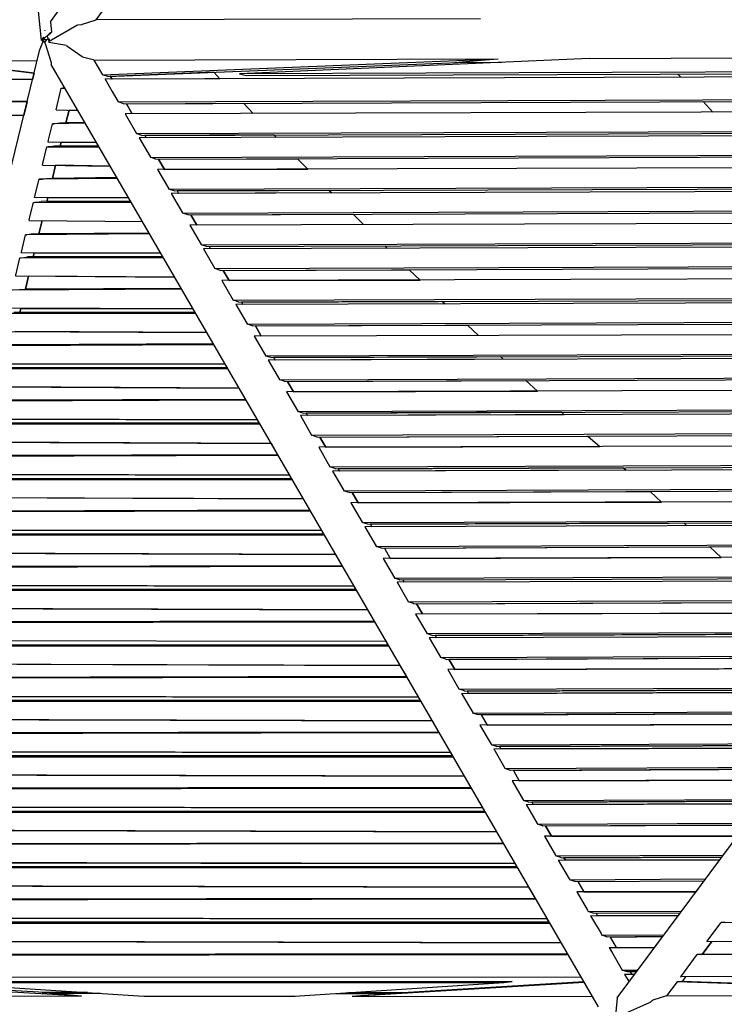
# Model space of a CAD drawing. Units: centimetres. Extents: x -233 to 162, y -200 to 170.
# Drawn here: x -11 to 11, y 63 to 93 of the extents above; entities that cross this region are included whole.
import ezdxf

# ---------------------------------------------------------------- set-up
doc = ezdxf.new("R2010")
doc.units = ezdxf.units.CM
doc.header["$MEASUREMENT"] = 0

msp = doc.modelspace()

# ---------------------------------------------------------------- linework, layer by layer
for points in [[(-9.963, 92.615), (10.991, 121.575)], [(-10.24, 92.045), (-13.264, 121.529)], [(3.172, 92.712), (-8.574, 92.674), (-8.27, 93.094)], [(-10.006, 92.031), (-10.006, 92.031), (-9.163, 92.519), (-9.135, 92.523), (-9.013, 92.541), (-8.993, 92.543), (-8.574, 92.674)], [(-9.963, 92.615), (-9.941, 92.297)], [(-10.24, 92.045), (-10.173, 92.146), (-10.187, 92.08), (-10.173, 92.078), (-10.116, 92.074), (-10.076, 92.071)], [(-10.173, 92.146), (-10.22, 92.029), (-10.207, 91.996)], [(-10.187, 92.08), (-9.972, 92.291), (-9.941, 92.297)], [(-10.143, 92.366), (-10.142, 92.368), (-10.142, 92.368), (-10.137, 92.351), (-10.143, 92.366)], [(-10.127, 91.956), (-10.12, 92.029), (-10.037, 92.107)], [(-10.072, 92.189), (-9.955, 92.286), (-9.941, 92.297)], [(-10.023, 92.065), (-10.038, 92.104), (-10.072, 92.189)], [(-10.038, 92.106), (-10.037, 92.107), (-10.038, 92.104)], [(-10.013, 92.098), (-10.033, 92.029), (-10.023, 91.993)], [(-10.013, 92.098), (-10.006, 92.032)], [(-10.301, 91.732), (-10.299, 91.737), (-10.207, 91.996)], [(-10.24, 92.045), (-10.24, 92.045)], [(-10.081, 92.066), (-10.128, 92.069), (-10.178, 92.073), (-10.19, 92.074), (-10.194, 92.056), (-10.198, 92.039), (-10.199, 92.029), (-10.201, 92.021), (-10.204, 92.012), (-10.207, 91.996)], [(-10.125, 91.975), (-10.196, 92.029), (-10.19, 92.074)], [(-10.127, 91.956), (-9.949, 91.376), (-9.946, 91.354), (-9.943, 91.325), (-9.943, 91.319)], [(-10.023, 91.993), (-9.48, 91.9), (-9.464, 91.889), (-9.001, 91.555), (-8.986, 91.544), (-8.664, 91.465)], [(7.353, 62.789), (29.112, 92.038)], [(-17.308, 62.976), (-10.301, 91.732)], [(-8.64, 91.451), (3.715, 91.491)], [(-8.38, 91.003), (3.715, 91.491)], [(6.51, 91.501), (-4.189, 91.032), (-3.989, 90.976), (24.482, 91.074), (24.282, 91.129), (13.68, 91.524)], [(3.191, 91.447), (3.715, 91.491)], [(6.51, 91.501), (11.499, 91.517), (13.68, 91.524)], [(-13.763, 91.459), (-10.376, 91.424)], [(-13.092, 91.376), (-10.467, 91.049), (-13.763, 91.459)], [(6.779, 62.511), (-9.943, 91.319)], [(-8.652, 91.458), (-8.664, 91.465)], [(-8.64, 91.451), (-8.652, 91.458)], [(-8.64, 91.451), (-8.38, 91.003)], [(-8.216, 90.946), (2.493, 91.378)], [(2.388, 91.378), (3.191, 91.446), (3.191, 91.447)], [(2.388, 91.378), (3.818, 91.383)], [(-21.65, 90.964), (-10.516, 90.851), (-21.07, 90.958)], [(-10.467, 91.049), (-10.516, 90.851)], [(-8.216, 90.946), (-8.218, 90.947), (-8.38, 91.003)], [(28.328, 90.985), (-8.302, 90.864)], [(-4.98, 91.077), (-8.133, 90.949)], [(-4.788, 90.876), (-8.083, 90.865)], [(-4.98, 91.077), (-4.788, 90.876)], [(24.282, 91.129), (-4.189, 91.032)], [(9.295, 90.922), (9.203, 91.022)], [(-9.799, 89.931), (-9.659, 90.504), (-9.637, 90.595)], [(-9.637, 90.595), (-9.595, 90.598), (-9.582, 90.6), (-9.565, 90.602), (-9.529, 90.606)], [(-9.637, 90.595), (-9.522, 90.594)], [(-8.298, 90.864), (-8.299, 90.864), (-8.082, 90.49), (-7.9, 90.177)], [(-21.534, 90.283), (-10.676, 90.191)], [(-7.897, 90.171), (27.818, 90.3)], [(-20.95, 90.261), (-10.681, 90.174), (-21.259, 90.264)], [(-10.681, 90.174), (-10.783, 89.754)], [(-7.9, 90.177), (-7.897, 90.171)], [(-7.735, 90.116), (-7.894, 90.17), (-7.897, 90.171)], [(-7.734, 90.116), (-7.735, 90.116)], [(-7.734, 90.116), (27.776, 90.243)], [(-7.649, 90.116), (-4.074, 90.129)], [(-4.074, 90.129), (-3.773, 89.814)], [(10.271, 89.855), (9.975, 90.179)], [(-20.884, 89.878), (-10.783, 89.754), (-21.465, 89.885)], [(-9.799, 89.931), (-9.126, 89.911), (-9.4, 89.92)], [(27.525, 89.906), (-7.684, 89.803)], [(-7.684, 89.803), (-7.338, 89.207)], [(-7.683, 89.803), (-7.684, 89.803)], [(-10.039, 88.945), (-10.024, 89.009), (-9.904, 89.501)], [(-9.904, 89.501), (-9.861, 89.504), (-9.861, 89.504), (-9.835, 89.508), (-9.673, 89.527)], [(-8.901, 89.523), (-9.904, 89.501)], [(-9.673, 89.527), (-8.912, 89.544), (-9.495, 89.531)], [(-7.338, 89.207), (-7.335, 89.203)], [(-7.335, 89.203), (27.089, 89.319)], [(-7.172, 89.147), (-7.173, 89.147), (-7.323, 89.199), (-7.335, 89.203)], [(26.986, 89.181), (-7.26, 89.074)], [(-7.26, 89.074), (-6.915, 88.478), (-6.912, 88.473)], [(-7.172, 89.147), (27.047, 89.263)], [(-3.146, 89.161), (-7.087, 89.147)], [(-7.087, 89.147), (-7.045, 89.074)], [(-3.146, 89.161), (-3.072, 89.087)], [(-10.211, 88.239), (-10.2, 88.285), (-10.076, 88.794)], [(-10.076, 88.794), (-8.482, 88.802)], [(-10.076, 88.794), (-10.047, 88.796), (-10.034, 88.797)], [(-9.638, 88.942), (-8.559, 88.935), (-10.039, 88.945)], [(-9.845, 88.82), (-9.998, 88.801), (-10.034, 88.797)], [(-9.668, 88.821), (-8.496, 88.827), (-9.845, 88.82)], [(-6.912, 88.473), (26.549, 88.594)], [(-6.75, 88.418), (-6.892, 88.467), (-6.912, 88.473)], [(-6.749, 88.418), (26.508, 88.538)], [(-10.211, 88.239), (-8.139, 88.21), (-9.811, 88.234)], [(-6.748, 88.418), (-6.75, 88.418)], [(26.257, 88.2), (-6.698, 88.105)], [(-6.663, 88.418), (-2.417, 88.433)], [(-2.417, 88.433), (-2.102, 88.118)], [(-6.698, 88.105), (-6.353, 87.51), (-6.35, 87.505)], [(-6.482, 88.106), (-2.102, 88.118)], [(-10.452, 87.251), (-10.443, 87.285), (-10.317, 87.805)], [(-7.919, 87.832), (-10.317, 87.805)], [(-10.317, 87.805), (-10.295, 87.807), (-10.275, 87.808), (-10.227, 87.814), (-10.086, 87.831)], [(-10.086, 87.831), (-7.932, 87.856), (-9.908, 87.833)], [(-6.35, 87.505), (25.82, 87.613)], [(-6.32, 87.495), (-6.35, 87.505)], [(-6.186, 87.449), (-6.187, 87.449), (-6.32, 87.495)], [(25.717, 87.476), (-6.275, 87.376)], [(-6.275, 87.376), (-5.929, 86.781), (-5.926, 86.775)], [(-6.186, 87.449), (25.778, 87.557)], [(-1.447, 87.465), (-6.101, 87.449)], [(-6.101, 87.449), (-6.059, 87.376)], [(-1.373, 87.391), (-6.059, 87.376)], [(-1.447, 87.465), (-1.373, 87.391)], [(-10.624, 86.546), (-10.617, 86.574), (-10.489, 87.099)], [(-10.489, 87.099), (-10.471, 87.1), (-10.447, 87.102), (-10.39, 87.109), (-10.258, 87.126)], [(-10.489, 87.099), (-7.498, 87.108)], [(-10.051, 87.25), (-7.575, 87.239), (-10.452, 87.251)], [(-10.081, 87.126), (-7.513, 87.133), (-10.258, 87.126)], [(-5.926, 86.775), (25.281, 86.889)], [(-5.763, 86.72), (-5.764, 86.72), (-5.89, 86.763), (-5.926, 86.775)], [(-5.763, 86.72), (25.239, 86.832)], [(-5.678, 86.72), (-0.719, 86.738)], [(-0.719, 86.738), (-0.403, 86.422)], [(-10.624, 86.546), (-7.154, 86.514)], [(24.988, 86.495), (-5.712, 86.407)], [(-5.712, 86.407), (-5.367, 85.812), (-5.364, 85.807)], [(-10.865, 85.557), (-10.859, 85.58), (-10.73, 86.11)], [(-6.936, 86.139), (-10.73, 86.11)], [(-10.73, 86.11), (-10.715, 86.111), (-10.688, 86.113)], [(-10.499, 86.137), (-10.619, 86.122), (-10.688, 86.113)], [(-10.499, 86.137), (-6.95, 86.163), (-10.322, 86.138)], [(-5.364, 85.807), (24.551, 85.908)], [(-5.2, 85.751), (-5.202, 85.751), (-5.318, 85.791), (-5.364, 85.807)], [(24.449, 85.77), (-5.289, 85.678)], [(-5.2, 85.751), (24.509, 85.852)], [(0.252, 85.769), (0.326, 85.695)], [(-10.463, 85.556), (-6.591, 85.544), (-10.865, 85.557)], [(-5.289, 85.678), (-4.944, 85.083), (-4.941, 85.077)], [(-5.287, 85.677), (-5.289, 85.678)], [(-5.116, 85.751), (-5.073, 85.678)], [(-11.036, 84.852), (-11.031, 84.872), (-10.902, 85.405)], [(-10.902, 85.405), (-10.889, 85.406), (-10.86, 85.408), (-10.782, 85.418), (-10.671, 85.431)], [(-10.902, 85.405), (-6.515, 85.413)], [(-10.494, 85.431), (-6.53, 85.439), (-10.671, 85.431)], [(-4.941, 85.077), (24.012, 85.183)], [(-4.779, 85.022), (-4.888, 85.06), (-4.941, 85.077)], [(-4.777, 85.022), (-4.779, 85.022)], [(-4.777, 85.022), (23.97, 85.127)], [(-4.692, 85.022), (0.996, 85.043)], [(0.996, 85.043), (1.329, 84.726)], [(-11.036, 84.852), (-6.169, 84.818), (-10.635, 84.849)], [(23.719, 84.79), (-4.727, 84.709)], [(-4.727, 84.709), (-4.382, 84.114), (-4.378, 84.109)], [(-4.725, 84.708), (-4.727, 84.709)], [(-4.511, 84.71), (1.329, 84.726)], [(-5.952, 84.445), (-11.143, 84.416)], [(-10.912, 84.442), (-5.967, 84.469), (-10.735, 84.443)], [(-4.378, 84.109), (23.283, 84.203)], [(-4.317, 84.088), (-4.378, 84.109)], [(-4.215, 84.053), (-4.216, 84.053), (-4.317, 84.088)], [(23.18, 84.065), (-4.303, 83.98)], [(-4.303, 83.98), (-3.958, 83.385), (-3.955, 83.379)], [(-4.302, 83.979), (-4.303, 83.98)], [(-4.215, 84.053), (23.241, 84.146)], [(2.013, 84.074), (-4.13, 84.053)], [(-4.13, 84.053), (-4.087, 83.98)], [(2.013, 84.074), (2.092, 83.999)], [(-11.315, 83.71), (-5.531, 83.718)], [(-10.876, 83.862), (-5.607, 83.849), (-11.277, 83.863)], [(-10.906, 83.737), (-5.546, 83.744), (-11.084, 83.737)], [(-3.955, 83.379), (22.744, 83.478)], [(-3.792, 83.323), (-3.793, 83.324), (-3.886, 83.356), (-3.955, 83.379)], [(-3.792, 83.323), (22.702, 83.422)], [(-11.449, 83.158), (-5.185, 83.122), (-11.048, 83.156)], [(22.451, 83.084), (-3.741, 83.011)], [(-3.706, 83.324), (2.776, 83.348)], [(2.776, 83.348), (3.11, 83.03)], [(-4.969, 82.75), (-11.556, 82.721)], [(-11.325, 82.748), (-4.984, 82.775), (-11.147, 82.749)], [(-3.741, 83.011), (-3.396, 82.417), (-3.393, 82.411)], [(-3.393, 82.411), (22.014, 82.497)], [(-11.289, 82.168), (-4.623, 82.154), (-11.69, 82.169)], [(-3.314, 82.384), (-3.393, 82.411)], [(21.911, 82.359), (-3.317, 82.282)], [(-3.317, 82.282), (-2.973, 81.688)], [(-3.316, 82.281), (-3.317, 82.282)], [(-3.23, 82.355), (-3.231, 82.355), (-3.314, 82.384)], [(-3.23, 82.355), (21.972, 82.441)], [(3.794, 82.379), (-3.144, 82.355)], [(3.872, 82.304), (-3.102, 82.282)], [(3.794, 82.379), (3.872, 82.304)], [(-11.728, 82.016), (-4.547, 82.023)], [(-11.319, 82.043), (-4.563, 82.05), (-11.496, 82.043)], [(-2.973, 81.688), (-2.969, 81.681)], [(-2.969, 81.681), (21.475, 81.773)], [(-2.884, 81.652), (-2.969, 81.681)], [(-2.806, 81.625), (-2.808, 81.626), (-2.884, 81.652)], [(-2.806, 81.625), (21.433, 81.716)], [(-2.721, 81.626), (4.562, 81.653)], [(4.562, 81.653), (4.919, 81.334)], [(-11.862, 81.464), (-4.201, 81.427), (-11.461, 81.462)], [(21.182, 81.379), (-2.755, 81.313)], [(-2.755, 81.313), (-2.411, 80.719), (-2.407, 80.713)], [(-2.753, 81.312), (-2.755, 81.313)], [(-2.54, 81.313), (4.919, 81.334)], [(-3.985, 81.055), (-11.968, 81.027)], [(-11.737, 81.053), (-4, 81.081), (-11.561, 81.054)], [(-2.407, 80.713), (20.745, 80.792)], [(-2.244, 80.657), (-2.245, 80.657), (-2.312, 80.68), (-2.407, 80.713)], [(20.643, 80.654), (-2.332, 80.584)], [(-2.244, 80.657), (20.703, 80.735)], [(5.647, 80.684), (-2.158, 80.657)], [(5.647, 80.684), (5.731, 80.608)], [(-11.702, 80.474), (-3.639, 80.458), (-12.103, 80.475)], [(-11.732, 80.349), (-3.579, 80.355), (-11.909, 80.348)], [(-2.332, 80.584), (-1.988, 79.99), (-1.983, 79.983)], [(5.731, 80.608), (-2.116, 80.584)], [(-12.14, 80.322), (-3.564, 80.328)], [(-1.983, 79.983), (20.206, 80.067)], [(-12.275, 79.77), (-3.217, 79.732), (-11.873, 79.768)], [(-1.82, 79.927), (-1.822, 79.928), (-1.882, 79.949), (-1.983, 79.983)], [(-1.82, 79.927), (20.164, 80.011)], [(-1.735, 79.928), (6.459, 79.959)], [(6.459, 79.959), (6.817, 79.638)], [(-3.017, 79.386), (-3.217, 79.732)], [(19.913, 79.674), (-1.77, 79.615)], [(-1.77, 79.615), (-1.426, 79.022)], [(-1.554, 79.615), (6.818, 79.638)], [(-3.001, 79.36), (-12.381, 79.333)], [(-12.151, 79.359), (-3.017, 79.386), (-11.973, 79.36)], [(-1.426, 79.022), (-1.421, 79.015)], [(-1.421, 79.015), (19.477, 79.086)], [(-1.258, 78.959), (-1.26, 78.959), (-1.31, 78.977), (-1.421, 79.015)], [(19.374, 78.949), (-1.346, 78.885)], [(-1.346, 78.885), (-1.003, 78.293), (-0.998, 78.285)], [(-1.258, 78.959), (19.435, 79.03)], [(7.544, 78.989), (-1.173, 78.959)], [(7.63, 78.913), (-1.131, 78.886)], [(7.544, 78.989), (7.63, 78.913)], [(-12.553, 78.628), (-2.58, 78.634)], [(-12.114, 78.78), (-2.655, 78.763), (-12.516, 78.781)], [(-12.145, 78.654), (-2.595, 78.66), (-12.322, 78.654)], [(-0.998, 78.285), (18.938, 78.362)], [(-0.835, 78.229), (-0.837, 78.23), (-0.88, 78.245), (-0.998, 78.285)], [(-0.835, 78.229), (18.896, 78.305)], [(-0.75, 78.23), (8.355, 78.265)], [(8.355, 78.265), (8.356, 78.264), (8.702, 77.942)], [(-12.688, 78.076), (-2.233, 78.036), (-12.286, 78.074)], [(18.645, 77.968), (-0.784, 77.917)], [(-0.568, 77.917), (8.702, 77.942)], [(-2.018, 77.666), (-12.794, 77.639)], [(-12.563, 77.665), (-2.033, 77.691), (-12.386, 77.665)], [(-0.784, 77.917), (-0.441, 77.325), (-0.436, 77.316)], [(-0.436, 77.316), (18.208, 77.381)], [(-12.527, 77.086), (-1.671, 77.068), (-12.929, 77.087)], [(-0.273, 77.261), (-0.274, 77.261), (-0.308, 77.273), (-0.436, 77.316)], [(18.105, 77.243), (-0.361, 77.187)], [(-0.361, 77.187), (-0.017, 76.596), (-0.012, 76.587)], [(-0.273, 77.261), (18.166, 77.325)], [(9.4, 77.294), (-0.187, 77.261)], [(9.4, 77.294), (9.482, 77.217)], [(-12.966, 76.934), (-1.596, 76.939)], [(-12.558, 76.96), (-1.611, 76.965), (-12.735, 76.96)], [(-0.012, 76.587), (17.669, 76.656)], [(0.151, 76.531), (0.149, 76.532), (0.123, 76.541), (-0.012, 76.587)], [(0.151, 76.531), (17.627, 76.6)], [(0.236, 76.532), (10.179, 76.571)], [(0.236, 76.532), (0.418, 76.219)], [(10.179, 76.571), (10.529, 76.245)], [(-13.1, 76.382), (-1.249, 76.341), (-12.699, 76.38)], [(-1.049, 75.997), (-1.249, 76.341)], [(17.376, 76.263), (0.202, 76.219)], [(0.202, 76.219), (0.545, 75.628), (0.55, 75.618)], [(0.418, 76.219), (10.529, 76.245)], [(-1.034, 75.971), (-13.207, 75.944)], [(-12.976, 75.971), (-1.049, 75.997), (-12.799, 75.971)], [(0.55, 75.618), (16.94, 75.676)], [(0.711, 75.563), (0.694, 75.569), (0.55, 75.618)], [(16.837, 75.538), (0.625, 75.489)], [(0.713, 75.563), (0.711, 75.563)], [(0.713, 75.563), (16.897, 75.619)], [(0.798, 75.563), (0.84, 75.49)], [(-13.379, 75.239), (-0.612, 75.244)], [(-12.94, 75.392), (-0.687, 75.373), (-13.342, 75.392)], [(-12.971, 75.266), (-0.627, 75.27), (-13.148, 75.266)], [(-0.627, 75.27), (-0.687, 75.373)], [(0.625, 75.489), (0.967, 74.899), (0.973, 74.889)], [(0.973, 74.889), (16.4, 74.951)], [(-13.513, 74.688), (-0.265, 74.646), (-13.112, 74.686)], [(-0.065, 74.302), (-0.265, 74.646)], [(1.134, 74.834), (1.125, 74.838), (0.973, 74.889)], [(1.136, 74.833), (1.134, 74.834)], [(1.136, 74.833), (16.358, 74.894)], [(1.222, 74.834), (12.002, 74.877)], [(16.108, 74.557), (1.187, 74.52)], [(1.187, 74.52), (1.53, 73.931), (1.536, 73.92)], [(1.403, 74.521), (12.396, 74.548)], [(-0.05, 74.276), (-13.62, 74.25)], [(-13.389, 74.276), (-0.065, 74.302), (-13.212, 74.277)], [(1.536, 73.92), (15.671, 73.97)], [(1.696, 73.866), (1.536, 73.92)], [(15.569, 73.833), (1.61, 73.791)], [(1.61, 73.791), (1.953, 73.202), (1.959, 73.191)], [(1.699, 73.865), (1.696, 73.866), (1.696, 73.866)], [(1.699, 73.865), (15.628, 73.914)], [(13.191, 73.905), (1.784, 73.865)], [(1.784, 73.865), (1.827, 73.792)], [(-13.792, 73.545), (0.372, 73.549)], [(0.297, 73.678), (-13.754, 73.698)], [(-13.383, 73.571), (0.357, 73.575), (-13.561, 73.571)], [(0.357, 73.575), (0.297, 73.678)], [(1.959, 73.191), (15.131, 73.245)], [(2.119, 73.136), (1.959, 73.191)], [(2.122, 73.135), (2.119, 73.136)], [(2.122, 73.135), (15.089, 73.189)], [(2.207, 73.136), (14.081, 73.185)], [(-13.926, 72.993), (0.719, 72.951), (-13.525, 72.992)], [(0.919, 72.607), (0.719, 72.951)], [(14.839, 72.852), (2.173, 72.822)], [(2.173, 72.822), (2.514, 72.235)], [(2.389, 72.823), (14.492, 72.851)], [(0.933, 72.581), (-14.033, 72.556)], [(-13.801, 72.582), (0.919, 72.607), (-13.624, 72.582)], [(2.514, 72.235), (2.521, 72.222)], [(2.521, 72.222), (14.402, 72.265)], [(2.684, 72.167), (2.681, 72.168), (2.521, 72.222)], [(-13.766, 72.003), (1.281, 71.983), (-14.167, 72.004)], [(1.341, 71.88), (1.281, 71.983)], [(2.596, 72.093), (14.3, 72.127), (2.812, 72.094)], [(2.596, 72.093), (2.937, 71.506)], [(2.684, 72.167), (14.36, 72.208), (2.77, 72.167)], [(2.77, 72.167), (2.812, 72.094)], [(-14.205, 71.851), (1.356, 71.854)], [(-13.797, 71.877), (1.341, 71.88), (-13.973, 71.877)], [(2.937, 71.506), (2.944, 71.493)], [(2.944, 71.493), (13.863, 71.54)], [(3.108, 71.437), (3.104, 71.438), (2.944, 71.493)], [(3.193, 71.438), (13.821, 71.483), (3.108, 71.437)], [(3.193, 71.438), (3.374, 71.125)], [(-14.339, 71.299), (1.703, 71.256), (-13.937, 71.298)], [(1.902, 70.912), (1.703, 71.256)], [(3.374, 71.125), (13.57, 71.147), (3.158, 71.124)], [(3.158, 71.124), (3.499, 70.539), (3.507, 70.524)], [(1.917, 70.886), (-14.445, 70.862)], [(-14.214, 70.888), (1.902, 70.912), (-14.037, 70.888)], [(3.507, 70.524), (13.133, 70.56)], [(3.67, 70.468), (3.666, 70.47), (3.507, 70.524)], [(3.582, 70.395), (13.031, 70.422), (3.798, 70.396)], [(3.67, 70.468), (13.092, 70.503), (3.755, 70.469)], [(3.755, 70.469), (3.798, 70.396)], [(-14.617, 70.157), (2.34, 70.159)], [(-14.178, 70.309), (2.264, 70.288), (-14.58, 70.31)], [(-14.209, 70.183), (2.325, 70.185), (-14.386, 70.183)], [(2.325, 70.185), (2.264, 70.288)], [(3.582, 70.395), (3.921, 69.811), (3.93, 69.795)], [(3.93, 69.795), (12.594, 69.835)], [(-14.751, 69.605), (2.687, 69.561), (-14.35, 69.604)], [(2.886, 69.217), (2.687, 69.561)], [(4.094, 69.739), (4.089, 69.741), (3.93, 69.795)], [(4.178, 69.74), (12.552, 69.778), (4.094, 69.739)], [(4.178, 69.74), (4.36, 69.427)], [(-14.627, 69.194), (2.886, 69.217), (-14.45, 69.194)], [(4.36, 69.427), (12.302, 69.441), (4.144, 69.426)], [(4.144, 69.426), (4.482, 68.845), (4.492, 68.826)], [(2.901, 69.191), (-14.858, 69.167)], [(-14.591, 68.615), (3.248, 68.593), (-14.993, 68.616)], [(4.492, 68.826), (11.865, 68.854)], [(4.656, 68.77), (4.65, 68.772), (4.492, 68.826)], [(4.568, 68.697), (11.763, 68.717), (4.783, 68.698)], [(4.568, 68.697), (4.903, 68.118), (4.916, 68.097)], [(4.656, 68.77), (11.823, 68.797), (4.741, 68.771)], [(4.741, 68.771), (4.783, 68.698)], [(-15.03, 68.462), (3.324, 68.464)], [(-14.622, 68.489), (3.308, 68.49), (-14.799, 68.489)], [(3.308, 68.49), (3.248, 68.593)], [(4.916, 68.097), (11.326, 68.129)], [(5.073, 68.043), (4.916, 68.097)], [(5.079, 68.041), (5.073, 68.043)], [(5.164, 68.042), (11.283, 68.072), (5.079, 68.041)], [(-15.165, 67.911), (3.671, 67.866), (-14.763, 67.91)], [(3.87, 67.522), (3.671, 67.866)], [(5.346, 67.728), (11.033, 67.736), (5.13, 67.728)], [(5.13, 67.728), (5.464, 67.154), (5.478, 67.128)], [(3.885, 67.496), (-15.271, 67.473)], [(-15.04, 67.499), (3.87, 67.522), (-14.863, 67.5)], [(5.478, 67.128), (10.596, 67.149)], [(5.641, 67.072), (5.634, 67.075), (5.478, 67.128)], [(-15.004, 66.921), (4.232, 66.898), (-15.405, 66.922)], [(4.292, 66.795), (4.232, 66.898)], [(5.553, 66.999), (10.494, 67.011), (5.769, 66.999)], [(5.553, 66.999), (5.884, 66.429), (5.901, 66.399)], [(5.641, 67.072), (10.554, 67.092), (5.726, 67.073)], [(10.494, 67.011), (10.554, 67.092)], [(-15.443, 66.768), (4.307, 66.769)], [(-15.035, 66.795), (4.292, 66.795), (-15.212, 66.795)], [(-15.577, 66.217), (4.655, 66.171), (-15.176, 66.216)], [(5.901, 66.399), (10.057, 66.423)], [(6.064, 66.344), (6.056, 66.346), (5.901, 66.399)], [(6.064, 66.344), (10.014, 66.366)], [(6.15, 66.344), (6.332, 66.03)], [(9.765, 66.031), (10.014, 66.366)], [(4.854, 65.827), (4.655, 66.171)], [(6.332, 66.03), (9.765, 66.031), (6.116, 66.03)], [(6.116, 66.03), (6.441, 65.469), (6.464, 65.43)], [(4.869, 65.801), (-15.684, 65.779)], [(-15.453, 65.805), (4.854, 65.827), (-15.276, 65.805)], [(6.464, 65.43), (9.327, 65.443)], [(6.627, 65.375), (6.615, 65.378), (6.464, 65.43)], [(6.539, 65.301), (9.225, 65.306), (6.755, 65.301)], [(6.539, 65.301), (6.858, 64.752), (6.887, 64.702)], [(6.627, 65.375), (9.285, 65.386)], [(9.225, 65.306), (9.285, 65.386)], [(-15.856, 65.074), (5.291, 65.074)], [(-15.417, 65.227), (5.216, 65.203), (-15.818, 65.227)], [(-15.448, 65.1), (5.276, 65.1), (-15.625, 65.1)], [(5.276, 65.1), (5.216, 65.203)], [(10.093, 64.507), (10.096, 64.512), (10.528, 65.092)], [(10.528, 65.092), (47.788, 65.102)], [(10.53, 65.093), (10.528, 65.092)], [(10.666, 65.098), (10.657, 65.095), (10.603, 65.094), (10.53, 65.093)], [(6.887, 64.702), (8.787, 64.717)], [(7.05, 64.646), (7.033, 64.652), (6.887, 64.702)], [(-15.99, 64.522), (5.638, 64.476), (-15.588, 64.521)], [(5.837, 64.132), (5.638, 64.476)], [(7.135, 64.647), (8.744, 64.66), (7.05, 64.646)], [(7.135, 64.647), (7.318, 64.33)], [(8.497, 64.327), (8.744, 64.66)], [(10.093, 64.507), (48.182, 64.529)], [(5.853, 64.106), (-16.097, 64.085)], [(-15.866, 64.111), (5.837, 64.132), (-15.689, 64.111)], [(7.102, 64.331), (7.205, 64.153), (7.503, 63.639)], [(7.102, 64.331), (8.497, 64.327)], [(9.294, 63.434), (9.8, 64.113)], [(48.464, 64.117), (9.8, 64.113)], [(9.89, 64.115), (9.802, 64.113), (9.8, 64.113)], [(9.928, 64.116), (9.89, 64.115)], [(9.937, 64.119), (9.928, 64.116)], [(9.937, 64.119), (48.46, 64.123), (9.951, 64.119)], [(7.503, 63.639), (7.987, 63.64)], [(7.667, 63.584), (7.629, 63.597), (7.503, 63.639)], [(7.58, 63.508), (7.715, 63.275)], [(7.887, 63.505), (7.58, 63.508)], [(7.945, 63.584), (7.667, 63.584)], [(7.751, 63.584), (7.797, 63.506)], [(-9.022, 62.844), (-16.297, 63.261)], [(6.254, 63.416), (-16.258, 63.423)], [(-9.783, 62.929), (-16.066, 63.288)], [(-2.51, 62.841), (3.892, 63.26), (4.146, 63.286), (-13.348, 63.283), (-13.602, 63.256), (-7.111, 62.843)], [(-13.602, 63.256), (3.892, 63.26)], [(-0.745, 62.84), (6.342, 63.264)], [(6.336, 63.275), (0.461, 62.923)], [(9.181, 63.282), (8.862, 62.853), (21.788, 62.857), (20.011, 62.923)], [(9.284, 63.282), (9.185, 63.282), (9.181, 63.282)], [(21.788, 62.857), (9.181, 63.282)], [(9.319, 63.288), (9.308, 63.282), (9.284, 63.282)], [(48.928, 63.441), (9.291, 63.429)], [(9.291, 63.429), (9.294, 63.434)], [(20.153, 62.923), (9.319, 63.288)], [(9.438, 63.429), (9.333, 63.287)], [(-16.398, 62.849), (-9.022, 62.844), (-9.79, 62.911), (-9.994, 62.929)], [(-10.225, 62.954), (-8.841, 62.953)], [(-8.841, 62.953), (-10.225, 62.954)], [(-9.994, 62.929), (-8.444, 62.928)], [(-1.236, 62.924), (0.515, 62.923)], [(-0.857, 62.949), (0.875, 62.948)], [(0.875, 62.948), (-0.857, 62.949)], [(-0.745, 62.84), (-0.483, 62.857), (-0.034, 62.887), (0.515, 62.923)], [(-7.111, 62.843), (-2.642, 62.841), (-2.51, 62.841)], [(-2.51, 62.841), (-2.493, 62.842)], [(-0.745, 62.84), (6.59, 62.835)], [(7.353, 62.789), (7.314, 62.357)], [(7.353, 62.789), (7.37, 62.812)], [(7.402, 62.235), (8.343, 62.652), (8.367, 62.662), (8.431, 62.717), (8.446, 62.721)], [(8.862, 62.853), (8.446, 62.721)]]:
    msp.add_lwpolyline(points)
for points, knots in [([(-13.19, 121.921), (-13.19, 121.921), (-22.54, 92.479), (-22.54, 92.479), (-22.54, 92.479), (-22.58, 92.244), (-22.58, 92.244), (-22.58, 92.244), (-22.54, 92.479), (-22.54, 92.479), (-22.54, 92.479), (-13.19, 121.921), (-13.19, 121.921), (-13.19, 121.921), (-13.195, 121.967), (-13.195, 121.967), (-13.195, 121.967), (3.166, 152.317), (3.166, 152.317), (3.166, 152.317), (3.275, 152.364), (3.275, 152.364), (3.275, 152.364), (3.166, 152.317), (3.166, 152.317), (3.166, 152.317), (-13.195, 121.967), (-13.195, 121.967), (-13.195, 121.967), (-13.187, 121.885), (-13.187, 121.885)], [0, 0, 0, 0, 1, 1, 1, 2, 2, 2, 3, 3, 3, 4, 4, 4, 5, 5, 5, 6, 6, 6, 7, 7, 7, 8, 8, 8, 9, 9, 9, 10, 10, 10, 10]), ([(-8.083, 90.865), (-8.083, 90.865), (-8.133, 90.949), (-8.133, 90.949), (-8.133, 90.949), (-8.083, 90.865), (-8.083, 90.865)], [0, 0, 0, 0, 1, 1, 1, 2, 2, 2, 2]), ([(-7.468, 89.804), (-7.468, 89.804), (-7.649, 90.116), (-7.649, 90.116), (-7.649, 90.116), (-7.468, 89.804), (-7.468, 89.804)], [0, 0, 0, 0, 1, 1, 1, 2, 2, 2, 2]), ([(-9.495, 89.531), (-9.495, 89.531), (-9.4, 89.92), (-9.4, 89.92), (-9.4, 89.92), (-9.495, 89.531), (-9.495, 89.531)], [0, 0, 0, 0, 1, 1, 1, 2, 2, 2, 2]), ([(-9.668, 88.821), (-9.668, 88.821), (-9.638, 88.942), (-9.638, 88.942), (-9.638, 88.942), (-9.668, 88.821), (-9.668, 88.821)], [0, 0, 0, 0, 1, 1, 1, 2, 2, 2, 2]), ([(-9.908, 87.833), (-9.908, 87.833), (-9.811, 88.234), (-9.811, 88.234), (-9.811, 88.234), (-9.908, 87.833), (-9.908, 87.833)], [0, 0, 0, 0, 1, 1, 1, 2, 2, 2, 2]), ([(-6.482, 88.106), (-6.482, 88.106), (-6.663, 88.418), (-6.663, 88.418), (-6.663, 88.418), (-6.482, 88.106), (-6.482, 88.106)], [0, 0, 0, 0, 1, 1, 1, 2, 2, 2, 2]), ([(-10.081, 87.126), (-10.081, 87.126), (-10.051, 87.25), (-10.051, 87.25), (-10.051, 87.25), (-10.081, 87.126), (-10.081, 87.126)], [0, 0, 0, 0, 1, 1, 1, 2, 2, 2, 2]), ([(-5.497, 86.408), (-5.497, 86.408), (-5.678, 86.72), (-5.678, 86.72), (-5.678, 86.72), (-5.497, 86.408), (-5.497, 86.408)], [0, 0, 0, 0, 1, 1, 1, 2, 2, 2, 2]), ([(-10.322, 86.138), (-10.322, 86.138), (-10.223, 86.542), (-10.223, 86.542), (-10.223, 86.542), (-10.322, 86.138), (-10.322, 86.138)], [0, 0, 0, 0, 1, 1, 1, 2, 2, 2, 2]), ([(-10.494, 85.431), (-10.494, 85.431), (-10.463, 85.556), (-10.463, 85.556), (-10.463, 85.556), (-10.494, 85.431), (-10.494, 85.431)], [0, 0, 0, 0, 1, 1, 1, 2, 2, 2, 2]), ([(-4.511, 84.71), (-4.511, 84.71), (-4.692, 85.022), (-4.692, 85.022), (-4.692, 85.022), (-4.511, 84.71), (-4.511, 84.71)], [0, 0, 0, 0, 1, 1, 1, 2, 2, 2, 2]), ([(-10.735, 84.443), (-10.735, 84.443), (-10.635, 84.849), (-10.635, 84.849), (-10.635, 84.849), (-10.735, 84.443), (-10.735, 84.443)], [0, 0, 0, 0, 1, 1, 1, 2, 2, 2, 2]), ([(-10.906, 83.737), (-10.906, 83.737), (-10.876, 83.862), (-10.876, 83.862), (-10.876, 83.862), (-10.906, 83.737), (-10.906, 83.737)], [0, 0, 0, 0, 1, 1, 1, 2, 2, 2, 2]), ([(-3.525, 83.012), (-3.525, 83.012), (-3.706, 83.324), (-3.706, 83.324), (-3.706, 83.324), (-3.525, 83.012), (-3.525, 83.012)], [0, 0, 0, 0, 1, 1, 1, 2, 2, 2, 2]), ([(-3.102, 82.282), (-3.102, 82.282), (-3.144, 82.355), (-3.144, 82.355), (-3.144, 82.355), (-3.102, 82.282), (-3.102, 82.282)], [0, 0, 0, 0, 1, 1, 1, 2, 2, 2, 2]), ([(-2.54, 81.313), (-2.54, 81.313), (-2.721, 81.626), (-2.721, 81.626), (-2.721, 81.626), (-2.54, 81.313), (-2.54, 81.313)], [0, 0, 0, 0, 1, 1, 1, 2, 2, 2, 2]), ([(-2.116, 80.584), (-2.116, 80.584), (-2.158, 80.657), (-2.158, 80.657), (-2.158, 80.657), (-2.116, 80.584), (-2.116, 80.584)], [0, 0, 0, 0, 1, 1, 1, 2, 2, 2, 2]), ([(-1.554, 79.615), (-1.554, 79.615), (-1.735, 79.928), (-1.735, 79.928), (-1.735, 79.928), (-1.554, 79.615), (-1.554, 79.615)], [0, 0, 0, 0, 1, 1, 1, 2, 2, 2, 2]), ([(-1.131, 78.886), (-1.131, 78.886), (-1.173, 78.959), (-1.173, 78.959), (-1.173, 78.959), (-1.131, 78.886), (-1.131, 78.886)], [0, 0, 0, 0, 1, 1, 1, 2, 2, 2, 2]), ([(-0.568, 77.917), (-0.568, 77.917), (-0.75, 78.23), (-0.75, 78.23), (-0.75, 78.23), (-0.568, 77.917), (-0.568, 77.917)], [0, 0, 0, 0, 1, 1, 1, 2, 2, 2, 2]), ([(-0.145, 77.188), (-0.145, 77.188), (-0.187, 77.261), (-0.187, 77.261), (-0.187, 77.261), (-0.145, 77.188), (-0.145, 77.188)], [0, 0, 0, 0, 1, 1, 1, 2, 2, 2, 2]), ([(1.403, 74.521), (1.403, 74.521), (1.222, 74.834), (1.222, 74.834), (1.222, 74.834), (1.403, 74.521), (1.403, 74.521)], [0, 0, 0, 0, 1, 1, 1, 2, 2, 2, 2]), ([(2.389, 72.823), (2.389, 72.823), (2.207, 73.136), (2.207, 73.136), (2.207, 73.136), (2.389, 72.823), (2.389, 72.823)], [0, 0, 0, 0, 1, 1, 1, 2, 2, 2, 2]), ([(5.346, 67.728), (5.346, 67.728), (5.164, 68.042), (5.164, 68.042), (5.164, 68.042), (5.346, 67.728), (5.346, 67.728)], [0, 0, 0, 0, 1, 1, 1, 2, 2, 2, 2]), ([(5.769, 66.999), (5.769, 66.999), (5.726, 67.073), (5.726, 67.073), (5.726, 67.073), (5.769, 66.999), (5.769, 66.999)], [0, 0, 0, 0, 1, 1, 1, 2, 2, 2, 2]), ([(6.755, 65.301), (6.755, 65.301), (6.712, 65.375), (6.712, 65.375), (6.712, 65.375), (6.755, 65.301), (6.755, 65.301)], [0, 0, 0, 0, 1, 1, 1, 2, 2, 2, 2]), ([(9.951, 64.119), (9.951, 64.119), (10.24, 64.507), (10.24, 64.507), (10.24, 64.507), (9.951, 64.119), (9.951, 64.119)], [0, 0, 0, 0, 1, 1, 1, 2, 2, 2, 2])]:
    msp.add_open_spline(points, degree=3, knots=knots)

doc.saveas('drawing.dxf')
